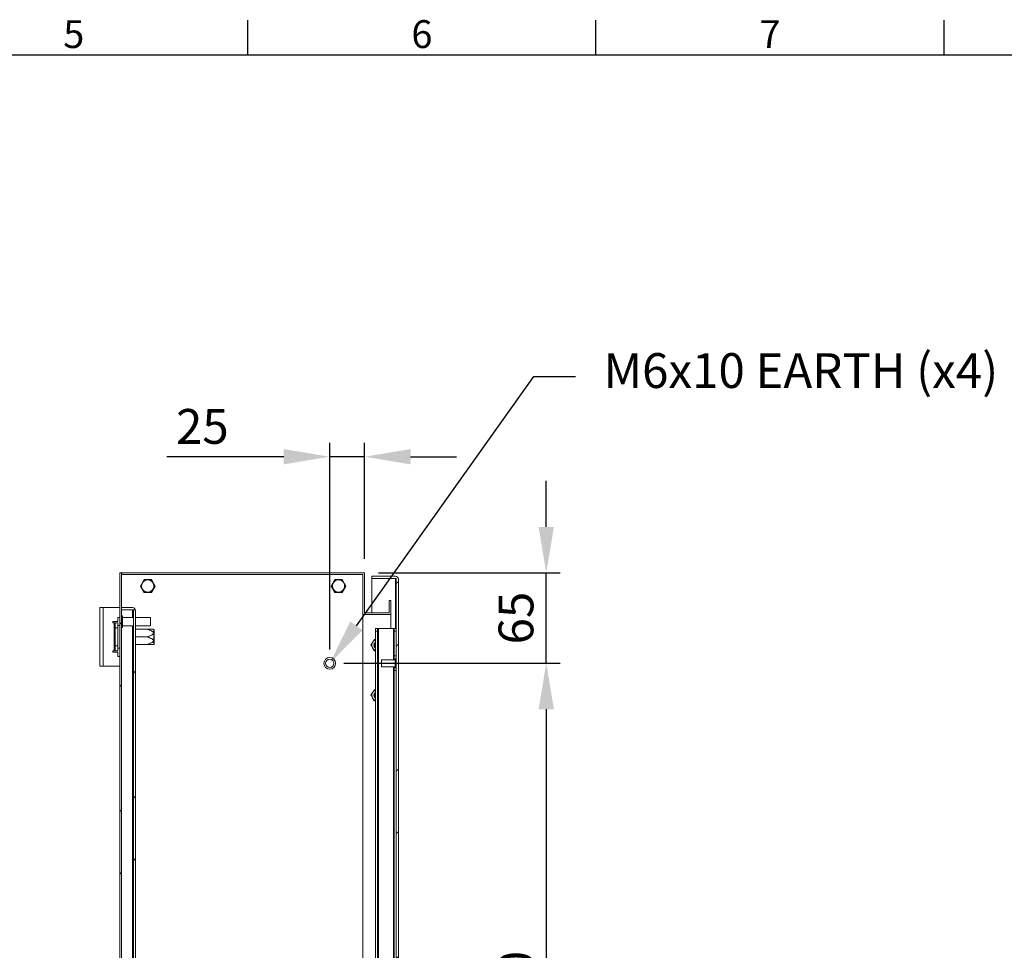
# Model space of a CAD drawing. Units: millimetres. Extents: x 63 to 4291, y 73 to 3057.
# Drawn here: x 1277 to 1984, y 2314 to 2983 of the extents above; entities that cross this region are included whole.
import ezdxf
from ezdxf import colors
from ezdxf.entities.mleader import LeaderData, LeaderLine
from ezdxf.enums import TextEntityAlignment as Align
from ezdxf.math import Vec2, Vec3

# ---------------------------------------------------------------- set-up
doc = ezdxf.new("R2010")
doc.units = ezdxf.units.MM
doc.header["$LTSCALE"] = 2
doc.header["$PDSIZE"] = -1
doc.layers.add('Dimensions', color=7, linetype='Continuous')
doc.layers.add('Title Block', color=7, linetype='Continuous')
doc.styles.add('ISO Proportional', font='ARIALN.TTF', dxfattribs={"width": 0.8})
doc.styles.get("Standard").update_dxf_attribs({"font": 'romans.shx', "width": 0.8})
doc.dimstyles.new('SLDDIMSTYLE2', dxfattribs={"dimscale": 10, "dimtxt": 2.5, "dimasz": 3.302, "dimexe": 1, "dimexo": 1, "dimgap": 0.926042, "dimtad": 1, "dimdec": 0, "dimrnd": 1e-09, "dimzin": 12, "dimdsep": 46, "dimtxsty": 'Standard', "dimcen": 2, "dimadec": 0, "dimazin": 3, "dimtfac": 1, "dimtdec": 0, "dimtmove": 0, "dimatfit": 0, "dimfxl": 1, "dimfrac": 2, "dimtolj": 1, "dimtzin": 12, "dimarcsym": 0})
pattern_1 = [(45, (-188.91, 67.25), (-67.352, 67.352), []), (45, (-144.01, 67.25), (-67.352, 67.352), [])]

# ---------------------------------------------------------------- blocks, each defined once
blk = doc.blocks.new('ISO A1 title block')
at = {"layer": 'Title Block'}
for p, q in [((270, 574), (270, 579)), ((320, 574), (320, 579)), ((370, 574), (370, 579)), ((820, 574), (20, 574))]:
    blk.add_line(p, q, dxfattribs=at)
at = {"layer": 'Title Block', "style": 'ISO Proportional'}
for s, p in [('5', (245, 576.5)), ('6', (295, 576.5)), ('7', (345, 576.5))]:
    blk.add_text(s, height=4, dxfattribs=at).set_placement(p, align=Align.MIDDLE)
at = {"layer": 'Title Block', "style": 'ISO Proportional', "flags": 8}
for tag, p in [('FILENAME', (747, 43)), ('DATE', (772, 43)), ('SCALE', (802, 43)), ('EDITION', (787, 23)), ('SHEET', (802, 23))]:
    blk.add_attdef(tag, text='', height=2.5, dxfattribs=at).set_placement(p, align=Align.MIDDLE_LEFT)
blk.add_attdef('DRAWING_NUMBER', text='', height=3, dxfattribs=at).set_placement((755, 25), align=Align.MIDDLE)
blk = doc.blocks.new('*D32')
at = {"layer": 'Defpoints', "color": 0, "transparency": 16777216}
for p in [(1525.1, 2585.32), (1655.56, 2585.32), (1500.1, 2520.32)]:
    blk.add_point(p, dxfattribs=at)
at = {"layer": 'Dimensions', "color": 0, "lineweight": -2, "transparency": 16777216}
for p, q in [((1655.56, 2618.34), (1655.56, 2651.36)), ((1535.1, 2585.32), (1665.56, 2585.32)), ((1655.56, 2520.32), (1655.56, 2585.32)), ((1510.1, 2520.32), (1665.56, 2520.32)), ((1655.56, 2487.3), (1655.56, 2454.28))]:
    blk.add_line(p, q, dxfattribs=at)
at = {"layer": 'Dimensions', "color": 0, "transparency": 16777216}
for points in [[(1650.06, 2618.34), (1661.06, 2618.34), (1655.56, 2585.32)], [(1650.06, 2487.3), (1661.06, 2487.3), (1655.56, 2520.32)]]:
    blk.add_solid(points, dxfattribs=at)
at = {"layer": 'Dimensions', "color": 0, "transparency": 16777216, "insert": (1633.8, 2552.82), "char_height": 25, "attachment_point": 5, "rotation": 90}
blk.add_mtext('\\A1;65', dxfattribs=at)
blk = doc.blocks.new('*D33')
at = {"layer": 'Defpoints', "color": 0, "transparency": 16777216}
for p in [(1500.1, 2520.32), (1500.1, 2050.32), (1655.56, 2050.32)]:
    blk.add_point(p, dxfattribs=at)
at = {"layer": 'Dimensions', "color": 0, "lineweight": -2, "transparency": 16777216}
for p, q in [((1510.1, 2520.32), (1665.56, 2520.32)), ((1655.56, 2487.3), (1655.56, 2083.34)), ((1510.1, 2050.32), (1665.56, 2050.32))]:
    blk.add_line(p, q, dxfattribs=at)
at = {"layer": 'Dimensions', "color": 0, "transparency": 16777216}
for points in [[(1650.06, 2487.3), (1661.06, 2487.3), (1655.56, 2520.32)], [(1650.06, 2083.34), (1661.06, 2083.34), (1655.56, 2050.32)]]:
    blk.add_solid(points, dxfattribs=at)
at = {"layer": 'Dimensions', "color": 0, "transparency": 16777216, "insert": (1633.8, 2285.32), "char_height": 25, "attachment_point": 5, "rotation": 90}
blk.add_mtext('\\A1;470', dxfattribs=at)
blk = doc.blocks.new('*D34')
at = {"layer": 'Defpoints', "color": 0, "transparency": 16777216}
for p in [(1500.1, 2668.69), (1525.1, 2585.32), (1500.1, 2520.32)]:
    blk.add_point(p, dxfattribs=at)
at = {"layer": 'Dimensions', "color": 0, "lineweight": -2, "transparency": 16777216}
for p, q in [((1500.1, 2530.32), (1500.1, 2678.69)), ((1525.1, 2595.32), (1525.1, 2678.69)), ((1467.08, 2668.69), (1383.16, 2668.69)), ((1525.1, 2668.69), (1500.1, 2668.69)), ((1558.12, 2668.69), (1591.14, 2668.69))]:
    blk.add_line(p, q, dxfattribs=at)
at = {"layer": 'Dimensions', "color": 0, "transparency": 16777216}
for points in [[(1467.08, 2674.2), (1467.08, 2663.19), (1500.1, 2668.69)], [(1558.12, 2674.2), (1558.12, 2663.19), (1525.1, 2668.69)]]:
    blk.add_solid(points, dxfattribs=at)
at = {"layer": 'Dimensions', "color": 0, "transparency": 16777216, "insert": (1408.61, 2690.45), "char_height": 25, "attachment_point": 5}
blk.add_mtext('\\A1;25', dxfattribs=at)

msp = doc.modelspace()

# ---------------------------------------------------------------- hatches: boundary and pattern name
at = {"linetype": 'Continuous', "lineweight": 18}
h = msp.add_hatch(dxfattribs=at)
h.set_pattern_fill('ANSI32', scale=10, style=0)
h.set_pattern_definition(pattern_1)
h.paths.add_polyline_path([(1349.4, 1985.32), (1350.6, 1985.32), (1350.6, 2585.32), (1349.4, 2585.32)], flags=0)
h = msp.add_hatch(dxfattribs=at)
h.set_pattern_fill('ANSI32', scale=10, style=0)
h.set_pattern_definition([(45, (-288.91, 67.25), (-67.352, 67.352), []), (45, (-244.01, 67.25), (-67.352, 67.352), [])])
edge = h.paths.add_edge_path(flags=0)
edge.add_line((1549.4, 1989.92), (1549.4, 2580.72))
edge.add_arc((1547.3, 2580.72), 2.1, 0, 90)
edge.add_line((1547.3, 2582.82), (1530.4, 2582.82))
edge.add_line((1530.4, 2582.82), (1530.4, 2581.32))
edge.add_line((1530.4, 2581.32), (1547.3, 2581.32))
edge.add_arc((1547.3, 2580.72), 0.6, 0, 90, ccw=False)
edge.add_line((1547.9, 2580.72), (1547.9, 1989.92))
edge.add_arc((1547.3, 1989.92), 0.6, 270, 360, ccw=False)
edge.add_line((1547.3, 1989.32), (1530.4, 1989.32))
edge.add_line((1530.4, 1989.32), (1530.4, 1987.82))
edge.add_line((1530.4, 1987.82), (1547.3, 1987.82))
edge.add_arc((1547.3, 1989.92), 2.1, 270, 360)
h = msp.add_hatch(dxfattribs=at)
h.set_pattern_fill('ANSI32', scale=10, style=0)
h.set_pattern_definition(pattern_1)
edge = h.paths.add_edge_path(flags=0)
edge.add_line((1360.6, 2012.42), (1360.6, 2558.22))
edge.add_arc((1358.5, 2558.22), 2.1, 0, 90)
edge.add_line((1358.5, 2560.32), (1350.6, 2560.32))
edge.add_line((1350.6, 2560.32), (1350.6, 2558.82))
edge.add_line((1350.6, 2558.82), (1358.5, 2558.82))
edge.add_arc((1358.5, 2558.22), 0.6, 0, 90, ccw=False)
edge.add_line((1359.1, 2558.22), (1359.1, 2012.42))
edge.add_arc((1358.5, 2012.42), 0.6, -90, 0, ccw=False)
edge.add_line((1358.5, 2011.82), (1350.6, 2011.82))
edge.add_line((1350.6, 2011.82), (1350.6, 2010.32))
edge.add_line((1350.6, 2010.32), (1358.5, 2010.32))
edge.add_arc((1358.5, 2012.42), 2.1, 270, 360)

# ---------------------------------------------------------------- linework, layer by layer
at = {"color": 7, "linetype": 'Continuous', "lineweight": 18}
for p, q in [((1349.4, 1985.32), (1349.4, 2585.32)), ((1349.4, 2585.32), (1350.6, 2585.32)), ((1350.6, 1985.32), (1350.6, 2585.32)), ((1350.6, 2585.32), (1350.7, 2585.32)), ((1350.7, 2584.12), (1350.7, 2585.32)), ((1350.7, 2585.32), (1525.1, 2585.32)), ((1350.7, 2584.12), (1523.9, 2584.12)), ((1523.9, 2555.32), (1523.9, 2584.12)), ((1525.1, 2556.52), (1525.1, 2585.32)), ((1530.4, 2582.82), (1530.4, 2581.32)), ((1530.4, 2582.82), (1547.3, 2582.82)), ((1530.4, 2581.32), (1547.3, 2581.32)), ((1530.4, 2556.52), (1530.4, 2581.25)), ((1547.3, 2581.25), (1530.4, 2581.25)), ((1547.3, 2581.25), (1547.65, 2581.19)), ((1547.9, 1989.92), (1547.9, 2580.72)), ((1549.4, 1989.92), (1549.4, 2580.72)), ((1366.74, 2580.42), (1364.09, 2575.82)), ((1364.09, 2575.82), (1366.74, 2571.22)), ((1364.45, 2575.69), (1364.45, 2575.62)), ((1372.06, 2580.42), (1366.74, 2580.42)), ((1366.81, 2580.04), (1366.75, 2580.01)), ((1371.76, 2580.17), (1371.71, 2580.2)), ((1374.71, 2575.82), (1372.06, 2580.42)), ((1372.06, 2571.22), (1374.71, 2575.82)), ((1374.35, 2575.95), (1374.35, 2576.01)), ((1503.74, 2580.42), (1501.09, 2575.82)), ((1501.09, 2575.82), (1503.74, 2571.22)), ((1501.45, 2575.69), (1501.45, 2575.62)), ((1509.06, 2580.42), (1503.74, 2580.42)), ((1503.81, 2580.04), (1503.75, 2580.01)), ((1508.76, 2580.17), (1508.71, 2580.2)), ((1511.71, 2575.82), (1509.06, 2580.42)), ((1509.06, 2571.22), (1511.71, 2575.82)), ((1511.35, 2575.95), (1511.35, 2576.01)), ((1366.74, 2571.22), (1372.06, 2571.22)), ((1367.03, 2571.46), (1367.09, 2571.43)), ((1371.99, 2571.59), (1372.04, 2571.63)), ((1503.74, 2571.22), (1509.06, 2571.22)), ((1504.03, 2571.46), (1504.09, 2571.43)), ((1508.99, 2571.59), (1509.04, 2571.63)), ((1334.9, 2560.32), (1337.5, 2560.32)), ((1334.9, 2518.32), (1334.9, 2560.32)), ((1337.5, 2518.32), (1337.5, 2560.32)), ((1349.4, 2560.32), (1337.5, 2560.32)), ((1350.6, 2560.32), (1350.6, 2558.82)), ((1350.6, 2560.32), (1358.5, 2560.32)), ((1542.7, 2556.52), (1542.7, 2565.32)), ((1542.7, 2565.32), (1543.9, 2565.32)), ((1543.9, 2555.32), (1543.9, 2565.32)), ((1349.4, 2553.32), (1347.9, 2553.32)), ((1347.9, 2550.32), (1347.9, 2553.32)), ((1350.6, 2558.82), (1358.5, 2558.82)), ((1358.5, 2558.75), (1350.6, 2558.75)), ((1351.35, 2554.52), (1350.6, 2554.52)), ((1351.35, 2554.52), (1351.35, 2546.12)), ((1359.1, 2553.32), (1351.35, 2553.32)), ((1358.5, 2558.75), (1358.85, 2558.69)), ((1359.1, 2012.42), (1359.1, 2558.22)), ((1360.6, 2012.42), (1360.6, 2558.22)), ((1371.35, 2553.32), (1360.6, 2553.32)), ((1371.35, 2553.32), (1371.35, 2547.32)), ((1523.9, 2555.32), (1543.9, 2555.32)), ((1523.9, 2015.32), (1523.9, 2555.32)), ((1525.1, 2556.52), (1542.7, 2556.52)), ((1543.9, 2545.32), (1543.9, 2555.32)), ((1344.3, 2550.32), (1344.3, 2549.32)), ((1347.9, 2550.32), (1344.3, 2550.32)), ((1344.3, 2549.32), (1345.3, 2549.32)), ((1345.3, 2549.32), (1345.3, 2529.32)), ((1345.9, 2549.32), (1345.3, 2549.32)), ((1345.9, 2545.82), (1345.9, 2549.32)), ((1345.9, 2549.32), (1347.9, 2549.32)), ((1347.9, 2545.82), (1345.9, 2545.82)), ((1345.9, 2545.82), (1345.9, 2532.82)), ((1347.9, 2549.32), (1347.9, 2545.82)), ((1349.4, 2547.37), (1347.9, 2547.37)), ((1347.9, 2545.82), (1347.9, 2532.82)), ((1350.6, 2546.12), (1351.35, 2546.12)), ((1351.35, 2547.32), (1359.1, 2547.32)), ((1360.6, 2547.32), (1371.35, 2547.32)), ((1368.9, 2544.77), (1360.6, 2544.77)), ((1368.9, 2539.32), (1360.6, 2539.32)), ((1373.9, 2544.47), (1373.7, 2544.75)), ((1373.7, 2544.72), (1373.7, 2533.91)), ((1373.9, 2544.47), (1373.9, 2534.16)), ((1532.9, 2545.32), (1534.4, 2545.32)), ((1532.9, 2543.32), (1532.9, 2545.32)), ((1534.4, 2543.32), (1532.9, 2543.32)), ((1532.9, 2543.32), (1532.9, 2027.32)), ((1534.4, 2545.32), (1534.4, 2543.32)), ((1534.4, 2545.32), (1535, 2545.32)), ((1534.4, 2543.32), (1534.4, 2027.32)), ((1535, 2545.32), (1535, 2025.32)), ((1535, 2545.32), (1545.8, 2545.32)), ((1543.9, 2545.32), (1546.4, 2545.32)), ((1545.8, 2545.32), (1546.4, 2545.32)), ((1546.4, 2545.32), (1546.4, 2545.32)), ((1546.4, 2545.32), (1547.9, 2545.32)), ((1546.4, 2543.32), (1546.4, 2545.32)), ((1547.9, 2543.32), (1546.4, 2543.32)), ((1546.4, 2543.32), (1546.4, 2525.57)), ((1345.9, 2532.82), (1347.9, 2532.82)), ((1345.9, 2529.32), (1345.9, 2532.82)), ((1347.9, 2532.82), (1347.9, 2529.32)), ((1347.9, 2531.27), (1349.4, 2531.27)), ((1368.9, 2533.87), (1360.6, 2533.87)), ((1373.7, 2533.88), (1373.9, 2534.16)), ((1529.7, 2533.32), (1530.86, 2535.32)), ((1532.01, 2529.32), (1530.86, 2531.32)), ((1532.9, 2537.32), (1532.01, 2537.32)), ((1345.3, 2529.32), (1344.3, 2529.32)), ((1344.3, 2529.32), (1344.3, 2528.32)), ((1344.3, 2528.32), (1347.9, 2528.32)), ((1345.3, 2529.32), (1345.9, 2529.32)), ((1347.9, 2529.32), (1345.9, 2529.32)), ((1347.9, 2525.32), (1347.9, 2528.32)), ((1349.4, 2525.32), (1347.9, 2525.32)), ((1532.9, 2529.32), (1532.01, 2529.32)), ((1546.4, 2525.57), (1547.9, 2525.57)), ((1546.4, 2523.57), (1546.4, 2525.57)), ((1337.5, 2518.32), (1334.9, 2518.32)), ((1337.5, 2518.32), (1349.4, 2518.32)), ((1547.15, 2522.82), (1537.15, 2522.82)), ((1537.15, 2517.82), (1537.15, 2522.82)), ((1537.15, 2517.82), (1547.15, 2517.82)), ((1547.9, 2523.57), (1546.4, 2523.57)), ((1546.4, 2522.82), (1546.4, 2523.57)), ((1546.4, 2517.07), (1546.4, 2517.82)), ((1546.4, 2517.07), (1547.9, 2517.07)), ((1546.4, 2515.07), (1546.4, 2517.07)), ((1547.15, 2517.07), (1547.15, 2523.57)), ((1546.4, 2515.07), (1546.4, 2055.57)), ((1547.9, 2515.07), (1546.4, 2515.07)), ((1529.7, 2497.32), (1530.86, 2499.32)), ((1532.9, 2501.32), (1532.01, 2501.32)), ((1532.01, 2493.32), (1530.86, 2495.32)), ((1532.9, 2493.32), (1532.01, 2493.32))]:
    msp.add_line(p, q, dxfattribs=at)
at = {"color": 8, "linetype": 'Continuous', "lineweight": 18}
for p, q in [((1547.3, 2581.25), (1547.3, 2545.32)), ((1358.5, 2558.75), (1358.5, 2553.32)), ((1358.5, 2547.32), (1358.5, 2023.32)), ((1545.8, 2545.32), (1545.8, 2522.82)), ((1545.8, 2517.82), (1545.8, 2052.82))]:
    msp.add_line(p, q, dxfattribs=at)
at = {"color": 7, "linetype": 'Continuous', "lineweight": 18}
for radius in [4.2, 3]:
    msp.add_circle((1500.1, 2520.32), radius, dxfattribs=at)
for centre, radius, start, end in [((1547.3, 2580.72), 2.1, 0, 90), ((1547.3, 2580.72), 0.6, 0, 90), ((1369.4, 2575.82), 4.4, 151.87832, 211.87832), ((1369.4, 2575.82), 4.4, 91.87832, 151.87832), ((1369.4, 2575.82), 4.4, 31.87832, 91.87832), ((1369.4, 2575.82), 4.4, 271.87832, 331.87832), ((1369.4, 2575.82), 4.4, 331.87832, 31.87832), ((1506.4, 2575.82), 4.4, 151.87832, 211.87832), ((1506.4, 2575.82), 4.4, 91.87832, 151.87832), ((1506.4, 2575.82), 4.4, 31.87832, 91.87832), ((1506.4, 2575.82), 4.4, 271.87832, 331.87832), ((1506.4, 2575.82), 4.4, 331.87832, 31.87832), ((1369.4, 2575.82), 4.4, 211.87832, 271.87832), ((1506.4, 2575.82), 4.4, 211.87832, 271.87832), ((1358.5, 2558.22), 2.1, 0, 90), ((1358.5, 2558.22), 0.6, 0, 90), ((1534.32, 2533.32), 4, 150, 210), ((1534.32, 2533.32), 4, 110.81539, 150), ((1534.32, 2533.32), 4, 210, 249.18461), ((1534.32, 2533.32), 2.5, 124.71232, 235.28768), ((1534.32, 2533.32), 2.5, 124.65077, 235.34923), ((1534.32, 2533.32), 2.06, 133.7644, 226.2356), ((1534.32, 2497.32), 4, 150, 210), ((1534.32, 2497.32), 4, 110.81539, 150), ((1534.32, 2497.32), 2.5, 124.71232, 235.28768), ((1534.32, 2497.32), 2.5, 124.65077, 235.34923), ((1534.32, 2497.32), 2.06, 133.7644, 226.2356), ((1534.32, 2497.32), 4, 210, 249.18461)]:
    msp.add_arc(centre, radius, start, end, dxfattribs=at)
for points, knots in [([(1364.54, 2576.06), (1364.52, 2576.01), (1364.48, 2575.94), (1364.46, 2575.82), (1364.45, 2575.74), (1364.45, 2575.7), (1364.45, 2575.69)], [0, 0, 0, 0, 0.564489, 0.769652, 0.927343, 1, 1, 1, 1]), ([(1364.45, 2575.62), (1364.45, 2575.59), (1364.46, 2575.52), (1364.5, 2575.38), (1364.54, 2575.31), (1364.57, 2575.26)], [0, 0, 0, 0, 0.167497, 0.401936, 1, 1, 1, 1]), ([(1365.52, 2577.89), (1365.49, 2577.83), (1365.39, 2577.64), (1365.2, 2577.28), (1364.86, 2576.66), (1364.67, 2576.31), (1364.54, 2576.06)], [0, 0, 0, 0, 0.070217, 0.203303, 0.425635, 1, 1, 1, 1]), ([(1364.57, 2575.26), (1364.65, 2575.12), (1364.82, 2574.85), (1365.09, 2574.41), (1365.35, 2573.99), (1365.53, 2573.71), (1365.63, 2573.54), (1365.66, 2573.49)], [0, 0, 0, 0, 0.330113, 0.657722, 0.813043, 0.94071, 1, 1, 1, 1]), ([(1366.5, 2579.72), (1366.42, 2579.58), (1366.27, 2579.3), (1366.03, 2578.84), (1365.8, 2578.41), (1365.64, 2578.11), (1365.55, 2577.94), (1365.52, 2577.89)], [0, 0, 0, 0, 0.330095, 0.657688, 0.813022, 0.940704, 1, 1, 1, 1]), ([(1366.75, 2580.01), (1366.73, 2579.99), (1366.67, 2579.95), (1366.57, 2579.84), (1366.53, 2579.77), (1366.5, 2579.72)], [0, 0, 0, 0, 0.16752, 0.401957, 1, 1, 1, 1]), ([(1367.18, 2580.15), (1367.12, 2580.14), (1367.05, 2580.14), (1366.93, 2580.1), (1366.86, 2580.07), (1366.82, 2580.05), (1366.81, 2580.04)], [0, 0, 0, 0, 0.564491, 0.769655, 0.927373, 1, 1, 1, 1]), ([(1369.26, 2580.21), (1369.18, 2580.21), (1368.98, 2580.2), (1368.57, 2580.19), (1367.86, 2580.17), (1367.46, 2580.16), (1367.18, 2580.15)], [0, 0, 0, 0, 0.070212, 0.203295, 0.425638, 1, 1, 1, 1]), ([(1371.33, 2580.28), (1371.17, 2580.28), (1370.85, 2580.27), (1370.34, 2580.25), (1369.84, 2580.23), (1369.51, 2580.22), (1369.32, 2580.22), (1369.26, 2580.21)], [0, 0, 0, 0, 0.330097, 0.657697, 0.813021, 0.940698, 1, 1, 1, 1]), ([(1371.71, 2580.2), (1371.68, 2580.22), (1371.61, 2580.25), (1371.47, 2580.28), (1371.39, 2580.28), (1371.33, 2580.28)], [0, 0, 0, 0, 0.167543, 0.401971, 1, 1, 1, 1]), ([(1372.04, 2579.91), (1372.01, 2579.95), (1371.97, 2580.01), (1371.87, 2580.1), (1371.81, 2580.14), (1371.78, 2580.17), (1371.76, 2580.17)], [0, 0, 0, 0, 0.564462, 0.769586, 0.927336, 1, 1, 1, 1]), ([(1373.14, 2578.14), (1373.1, 2578.2), (1372.99, 2578.38), (1372.77, 2578.72), (1372.4, 2579.33), (1372.19, 2579.66), (1372.04, 2579.91)], [0, 0, 0, 0, 0.070217, 0.203307, 0.425644, 1, 1, 1, 1]), ([(1372.3, 2571.91), (1372.38, 2572.05), (1372.53, 2572.33), (1372.77, 2572.79), (1373, 2573.23), (1373.16, 2573.52), (1373.25, 2573.69), (1373.28, 2573.74)], [0, 0, 0, 0, 0.330096, 0.657689, 0.813022, 0.940704, 1, 1, 1, 1]), ([(1374.23, 2576.38), (1374.15, 2576.51), (1373.98, 2576.78), (1373.71, 2577.22), (1373.45, 2577.64), (1373.27, 2577.93), (1373.17, 2578.09), (1373.14, 2578.14)], [0, 0, 0, 0, 0.330108, 0.657711, 0.81303, 0.940695, 1, 1, 1, 1]), ([(1373.28, 2573.74), (1373.31, 2573.81), (1373.41, 2573.99), (1373.6, 2574.35), (1373.94, 2574.97), (1374.13, 2575.32), (1374.26, 2575.58)], [0, 0, 0, 0, 0.070217, 0.203303, 0.425635, 1, 1, 1, 1]), ([(1374.35, 2576.01), (1374.35, 2576.04), (1374.34, 2576.12), (1374.3, 2576.26), (1374.26, 2576.33), (1374.23, 2576.38)], [0, 0, 0, 0, 0.167498, 0.401936, 1, 1, 1, 1]), ([(1374.26, 2575.58), (1374.28, 2575.62), (1374.32, 2575.69), (1374.34, 2575.82), (1374.35, 2575.89), (1374.35, 2575.93), (1374.35, 2575.95)], [0, 0, 0, 0, 0.564489, 0.769652, 0.927343, 1, 1, 1, 1]), ([(1501.54, 2576.06), (1501.52, 2576.01), (1501.48, 2575.94), (1501.46, 2575.82), (1501.45, 2575.74), (1501.45, 2575.7), (1501.45, 2575.69)], [0, 0, 0, 0, 0.564484, 0.769652, 0.927341, 1, 1, 1, 1]), ([(1501.45, 2575.62), (1501.45, 2575.59), (1501.46, 2575.52), (1501.5, 2575.38), (1501.54, 2575.31), (1501.57, 2575.26)], [0, 0, 0, 0, 0.167496, 0.401938, 1, 1, 1, 1]), ([(1502.52, 2577.89), (1502.49, 2577.83), (1502.39, 2577.64), (1502.2, 2577.28), (1501.86, 2576.66), (1501.67, 2576.31), (1501.54, 2576.06)], [0, 0, 0, 0, 0.070217, 0.203304, 0.425637, 1, 1, 1, 1]), ([(1501.57, 2575.26), (1501.65, 2575.12), (1501.82, 2574.85), (1502.09, 2574.41), (1502.35, 2573.99), (1502.53, 2573.71), (1502.63, 2573.54), (1502.66, 2573.49)], [0, 0, 0, 0, 0.330112, 0.65772, 0.813042, 0.940707, 1, 1, 1, 1]), ([(1503.5, 2579.72), (1503.42, 2579.58), (1503.27, 2579.3), (1503.03, 2578.84), (1502.8, 2578.41), (1502.64, 2578.11), (1502.55, 2577.94), (1502.52, 2577.89)], [0, 0, 0, 0, 0.330096, 0.657691, 0.813022, 0.940705, 1, 1, 1, 1]), ([(1503.75, 2580.01), (1503.73, 2579.99), (1503.67, 2579.95), (1503.57, 2579.84), (1503.53, 2579.77), (1503.5, 2579.72)], [0, 0, 0, 0, 0.167534, 0.401955, 1, 1, 1, 1]), ([(1504.18, 2580.15), (1504.12, 2580.14), (1504.05, 2580.14), (1503.93, 2580.1), (1503.86, 2580.07), (1503.82, 2580.05), (1503.81, 2580.04)], [0, 0, 0, 0, 0.564489, 0.769653, 0.927392, 1, 1, 1, 1]), ([(1506.26, 2580.21), (1506.18, 2580.21), (1505.98, 2580.2), (1505.57, 2580.19), (1504.86, 2580.17), (1504.46, 2580.16), (1504.18, 2580.15)], [0, 0, 0, 0, 0.070213, 0.203298, 0.425642, 1, 1, 1, 1]), ([(1508.33, 2580.28), (1508.17, 2580.28), (1507.85, 2580.27), (1507.34, 2580.25), (1506.84, 2580.23), (1506.51, 2580.22), (1506.32, 2580.22), (1506.26, 2580.21)], [0, 0, 0, 0, 0.330098, 0.657698, 0.813024, 0.940701, 1, 1, 1, 1]), ([(1508.71, 2580.2), (1508.68, 2580.22), (1508.61, 2580.25), (1508.47, 2580.28), (1508.39, 2580.28), (1508.33, 2580.28)], [0, 0, 0, 0, 0.167549, 0.401969, 1, 1, 1, 1]), ([(1509.04, 2579.91), (1509.01, 2579.95), (1508.97, 2580.01), (1508.87, 2580.1), (1508.81, 2580.14), (1508.78, 2580.17), (1508.76, 2580.17)], [0, 0, 0, 0, 0.564484, 0.769594, 0.927345, 1, 1, 1, 1]), ([(1510.14, 2578.14), (1510.1, 2578.2), (1509.99, 2578.38), (1509.77, 2578.72), (1509.4, 2579.33), (1509.19, 2579.66), (1509.04, 2579.91)], [0, 0, 0, 0, 0.070215, 0.203306, 0.425645, 1, 1, 1, 1]), ([(1509.3, 2571.91), (1509.38, 2572.05), (1509.53, 2572.33), (1509.77, 2572.79), (1510, 2573.23), (1510.16, 2573.52), (1510.25, 2573.69), (1510.28, 2573.74)], [0, 0, 0, 0, 0.330096, 0.657691, 0.813022, 0.940705, 1, 1, 1, 1]), ([(1511.23, 2576.38), (1511.15, 2576.51), (1510.98, 2576.78), (1510.71, 2577.22), (1510.45, 2577.64), (1510.27, 2577.93), (1510.17, 2578.09), (1510.14, 2578.14)], [0, 0, 0, 0, 0.330107, 0.65771, 0.813029, 0.940692, 1, 1, 1, 1]), ([(1510.28, 2573.74), (1510.31, 2573.81), (1510.41, 2573.99), (1510.6, 2574.35), (1510.94, 2574.97), (1511.13, 2575.32), (1511.26, 2575.58)], [0, 0, 0, 0, 0.070217, 0.203304, 0.425637, 1, 1, 1, 1]), ([(1511.35, 2576.01), (1511.35, 2576.04), (1511.34, 2576.12), (1511.3, 2576.26), (1511.26, 2576.33), (1511.23, 2576.38)], [0, 0, 0, 0, 0.167496, 0.401938, 1, 1, 1, 1]), ([(1511.26, 2575.58), (1511.28, 2575.62), (1511.32, 2575.69), (1511.34, 2575.82), (1511.35, 2575.89), (1511.35, 2575.93), (1511.35, 2575.95)], [0, 0, 0, 0, 0.564493, 0.769653, 0.927342, 1, 1, 1, 1]), ([(1365.66, 2573.49), (1365.7, 2573.43), (1365.81, 2573.25), (1366.03, 2572.91), (1366.4, 2572.31), (1366.61, 2571.97), (1366.76, 2571.73)], [0, 0, 0, 0, 0.070232, 0.203305, 0.425652, 1, 1, 1, 1]), ([(1366.76, 2571.73), (1366.79, 2571.68), (1366.83, 2571.62), (1366.93, 2571.53), (1366.99, 2571.49), (1367.02, 2571.47), (1367.03, 2571.46)], [0, 0, 0, 0, 0.564464, 0.769589, 0.927285, 1, 1, 1, 1]), ([(1367.09, 2571.43), (1367.12, 2571.42), (1367.19, 2571.39), (1367.33, 2571.35), (1367.41, 2571.35), (1367.47, 2571.35)], [0, 0, 0, 0, 0.167543, 0.401969, 1, 1, 1, 1]), ([(1367.47, 2571.35), (1367.63, 2571.36), (1367.94, 2571.37), (1368.46, 2571.38), (1368.96, 2571.4), (1369.29, 2571.41), (1369.48, 2571.42), (1369.54, 2571.42)], [0, 0, 0, 0, 0.330096, 0.657697, 0.813021, 0.940699, 1, 1, 1, 1]), ([(1369.54, 2571.42), (1369.62, 2571.42), (1369.82, 2571.43), (1370.23, 2571.44), (1370.94, 2571.46), (1371.34, 2571.48), (1371.62, 2571.49)], [0, 0, 0, 0, 0.070212, 0.203295, 0.425638, 1, 1, 1, 1]), ([(1371.62, 2571.49), (1371.67, 2571.49), (1371.75, 2571.5), (1371.87, 2571.53), (1371.94, 2571.56), (1371.98, 2571.58), (1371.99, 2571.59)], [0, 0, 0, 0, 0.564489, 0.769652, 0.92737, 1, 1, 1, 1]), ([(1372.04, 2571.63), (1372.07, 2571.64), (1372.13, 2571.69), (1372.23, 2571.79), (1372.27, 2571.86), (1372.3, 2571.91)], [0, 0, 0, 0, 0.167522, 0.401958, 1, 1, 1, 1]), ([(1502.66, 2573.49), (1502.7, 2573.43), (1502.81, 2573.25), (1503.03, 2572.91), (1503.4, 2572.31), (1503.61, 2571.97), (1503.76, 2571.73)], [0, 0, 0, 0, 0.070231, 0.203305, 0.425653, 1, 1, 1, 1]), ([(1503.76, 2571.73), (1503.79, 2571.68), (1503.83, 2571.62), (1503.93, 2571.53), (1503.99, 2571.49), (1504.02, 2571.47), (1504.03, 2571.46)], [0, 0, 0, 0, 0.564485, 0.769594, 0.927292, 1, 1, 1, 1]), ([(1504.09, 2571.43), (1504.12, 2571.42), (1504.19, 2571.39), (1504.33, 2571.35), (1504.41, 2571.35), (1504.47, 2571.35)], [0, 0, 0, 0, 0.167549, 0.401969, 1, 1, 1, 1]), ([(1504.47, 2571.35), (1504.63, 2571.36), (1504.94, 2571.37), (1505.46, 2571.38), (1505.96, 2571.4), (1506.29, 2571.41), (1506.48, 2571.42), (1506.54, 2571.42)], [0, 0, 0, 0, 0.330098, 0.657698, 0.813024, 0.940701, 1, 1, 1, 1]), ([(1506.54, 2571.42), (1506.62, 2571.42), (1506.82, 2571.43), (1507.23, 2571.44), (1507.94, 2571.46), (1508.34, 2571.48), (1508.62, 2571.49)], [0, 0, 0, 0, 0.070213, 0.203298, 0.425642, 1, 1, 1, 1]), ([(1508.62, 2571.49), (1508.67, 2571.49), (1508.75, 2571.5), (1508.87, 2571.53), (1508.94, 2571.56), (1508.98, 2571.58), (1508.99, 2571.59)], [0, 0, 0, 0, 0.564489, 0.769653, 0.927392, 1, 1, 1, 1]), ([(1509.04, 2571.63), (1509.07, 2571.64), (1509.13, 2571.69), (1509.23, 2571.79), (1509.27, 2571.86), (1509.3, 2571.91)], [0, 0, 0, 0, 0.167534, 0.401955, 1, 1, 1, 1]), ([(1368.9, 2544.77), (1369.6, 2544.54), (1370.92, 2544.11), (1372.49, 2543.41), (1373.37, 2542.73), (1373.62, 2542.25), (1373.63, 2541.92), (1373.5, 2541.57), (1373.01, 2541.01), (1371.94, 2540.42), (1370.48, 2539.82), (1369.43, 2539.48), (1368.9, 2539.32)], [0, 0, 0, 0, 0.189135, 0.360851, 0.44743, 0.479812, 0.512478, 0.540773, 0.588073, 0.714677, 0.857216, 1, 1, 1, 1]), ([(1368.9, 2544.77), (1369.67, 2544.77), (1370.77, 2544.77), (1372.14, 2544.77), (1372.92, 2544.77), (1373.41, 2544.77), (1373.62, 2544.77), (1373.63, 2544.77), (1373.48, 2544.77), (1373.13, 2544.77), (1372.55, 2544.77), (1371.57, 2544.77), (1370.35, 2544.77), (1369.36, 2544.77), (1368.9, 2544.77)], [0, 0, 0, 0, 0.209259, 0.298622, 0.389295, 0.446787, 0.481294, 0.513377, 0.545235, 0.587043, 0.658454, 0.732165, 0.875867, 1, 1, 1, 1]), ([(1368.9, 2539.32), (1369.6, 2539.54), (1370.92, 2539.98), (1372.49, 2540.67), (1373.37, 2541.35), (1373.62, 2541.83), (1373.63, 2542.16), (1373.5, 2542.51), (1373.01, 2543.07), (1371.94, 2543.66), (1370.48, 2544.27), (1369.43, 2544.6), (1368.9, 2544.77)], [0, 0, 0, 0, 0.189135, 0.360853, 0.447429, 0.479811, 0.512478, 0.540777, 0.588073, 0.714677, 0.857216, 1, 1, 1, 1]), ([(1368.9, 2533.87), (1369.6, 2534.09), (1370.92, 2534.53), (1372.49, 2535.22), (1373.37, 2535.9), (1373.62, 2536.38), (1373.63, 2536.71), (1373.5, 2537.06), (1373.01, 2537.62), (1371.94, 2538.21), (1370.48, 2538.82), (1369.43, 2539.15), (1368.9, 2539.32)], [0, 0, 0, 0, 0.189136, 0.360852, 0.447427, 0.479814, 0.51248, 0.540775, 0.588072, 0.714678, 0.857214, 1, 1, 1, 1]), ([(1368.9, 2539.32), (1369.6, 2539.09), (1370.92, 2538.66), (1372.49, 2537.96), (1373.37, 2537.28), (1373.62, 2536.8), (1373.63, 2536.47), (1373.5, 2536.12), (1373.01, 2535.56), (1371.94, 2534.97), (1370.48, 2534.37), (1369.43, 2534.03), (1368.9, 2533.87)], [0, 0, 0, 0, 0.189136, 0.360852, 0.447431, 0.479813, 0.51248, 0.540774, 0.588071, 0.714678, 0.857216, 1, 1, 1, 1]), ([(1368.9, 2533.87), (1369.36, 2533.87), (1370.35, 2533.87), (1371.57, 2533.87), (1372.55, 2533.87), (1373.13, 2533.87), (1373.48, 2533.87), (1373.63, 2533.87), (1373.62, 2533.87), (1373.41, 2533.87), (1372.92, 2533.87), (1372.14, 2533.87), (1370.78, 2533.87), (1369.67, 2533.87), (1368.9, 2533.87)], [0, 0, 0, 0, 0.124133, 0.267836, 0.339694, 0.412953, 0.454761, 0.486618, 0.518701, 0.553208, 0.610701, 0.699624, 0.790741, 1, 1, 1, 1]), ([(1530.86, 2531.32), (1530.83, 2531.36), (1530.44, 2532.04), (1530.06, 2532.7), (1529.7, 2533.32)], [0, 0, 0, 0, 0.070195, 1, 1, 1, 1]), ([(1530.86, 2535.32), (1530.88, 2535.36), (1531.27, 2536.04), (1531.65, 2536.7), (1532.01, 2537.32)], [0, 0, 0, 0, 0.070167, 1, 1, 1, 1]), ([(1530.86, 2495.32), (1530.83, 2495.36), (1530.44, 2496.04), (1530.06, 2496.7), (1529.7, 2497.32)], [0, 0, 0, 0, 0.070194, 1, 1, 1, 1]), ([(1530.86, 2499.32), (1530.88, 2499.36), (1531.27, 2500.04), (1531.65, 2500.7), (1532.01, 2501.32)], [0, 0, 0, 0, 0.070189, 1, 1, 1, 1])]:
    msp.add_open_spline(points, degree=3, knots=knots, dxfattribs=at)

# ---------------------------------------------------------------- block references
at = {"layer": 'Title Block', "xscale": 5, "yscale": 5, "zscale": 5}
msp.add_blockref('ISO A1 title block', (91.27, 87.14), dxfattribs=at)

# ---------------------------------------------------------------- texts
at = {"layer": 'Dimensions', "insert": (1669.95, 2327.37), "char_height": 25, "attachment_point": 7}
msp.add_mtext('\\A1;', dxfattribs=at)

# ---------------------------------------------------------------- dimensions: what is measured, and where the dimension line sits
at = {"layer": 'Dimensions'}
dim = msp.add_linear_dim(base=(1500.1, 2668.69), p1=(1525.1, 2585.32), p2=(1500.1, 2520.32), dimstyle='SLDDIMSTYLE2', dxfattribs=at)
dim.commit()
dim.dimension.update_dxf_attribs({"geometry": '*D34', "text_midpoint": (1408.61, 2690.45)})
dim = msp.add_linear_dim(base=(1655.56, 2585.32), p1=(1500.1, 2520.32), p2=(1525.1, 2585.32), angle=90, dimstyle='SLDDIMSTYLE2', dxfattribs=at)
dim.commit()
dim.dimension.update_dxf_attribs({"geometry": '*D32', "text_midpoint": (1655.56, 2552.82), "dimtype": 160})
dim = msp.add_linear_dim(base=(1655.56, 2050.32), p1=(1500.1, 2520.32), p2=(1500.1, 2050.32), angle=90, dimstyle='SLDDIMSTYLE2', dxfattribs=at)
dim.commit()
dim.dimension.update_dxf_attribs({"geometry": '*D33', "text_midpoint": (1633.8, 2285.32)})

# ---------------------------------------------------------------- leaders
ml = msp.add_multileader_mtext('Standard', dxfattribs=at)
ml.set_content('M6x10 EARTH (x4)', color=256)
ml.set_leader_properties()
ml.build(insert=Vec2(0, 0))
ml.multileader.update_dxf_attribs({"text_right_attachment_type": 6, "dogleg_length": 3, "arrow_head_size": 33, "scale": 10})
ctx = ml.context
ctx.base_point, ctx.scale, ctx.char_height, ctx.arrow_head_size, ctx.landing_gap_size, ctx.plane_origin = Vec3(1676.67, 2726.41), 10, 25, 33, 20, Vec3(1500.1, 2520.32)
ctx.right_attachment = 6
notes = []
notes.append((ctx, [(0, (1, 1, 0), (1646.67, 2726.41), (1, 0), 30, [(0, [(1500.1, 2520.32)], 0, [])])]))
ctx.mtext.insert, ctx.mtext.flow_direction = Vec3(1696.67, 2743.07), 5
for ctx, leaders in notes:
    for number, flags, end, landing, length, lines in leaders:
        leader = LeaderData()
        leader.index, (leader.has_last_leader_line, leader.has_dogleg_vector, leader.attachment_direction) = number, flags
        leader.last_leader_point, leader.dogleg_vector, leader.dogleg_length = Vec3(end), Vec3(landing), length
        for number, points, colour, breaks in lines:
            line = LeaderLine()
            line.index, line.vertices, line.color, line.breaks = number, Vec3.list(points), colors.encode_raw_color(colour), breaks
            leader.lines.append(line)
        ctx.leaders.append(leader)

doc.saveas('drawing.dxf')
